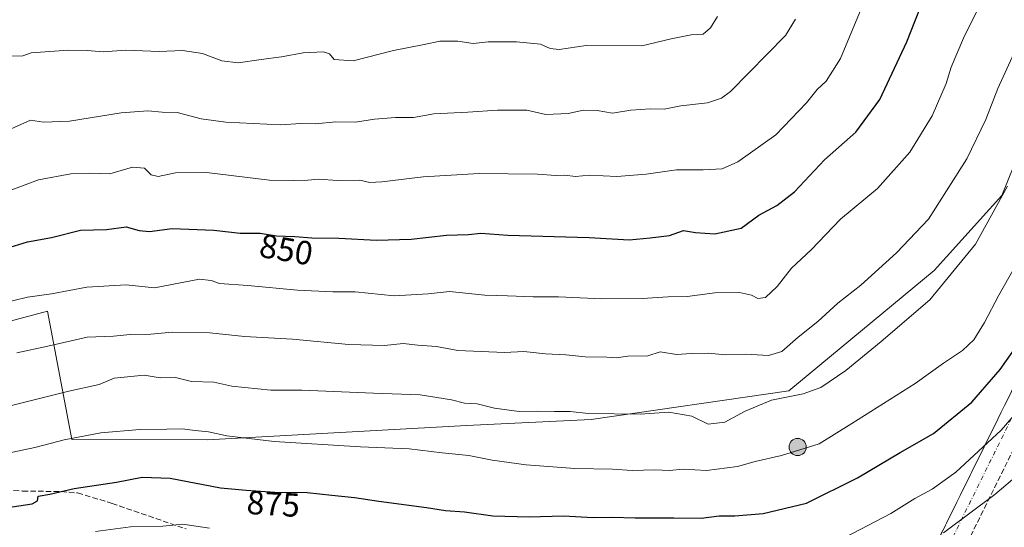
# Model space of a CAD drawing. Units: metres. Extents: x 610264 to 613695, y 4766336 to 4768705.
# Drawn here: x 612351 to 612646, y 4766710 to 4766861 of the extents above; entities that cross this region are included whole.
import ezdxf
from ezdxf.enums import TextEntityAlignment as Align

# ---------------------------------------------------------------- set-up
doc = ezdxf.new("R2010")
doc.units = ezdxf.units.M
doc.header["$MEASUREMENT"] = 0
doc.linetypes.add('DGN Style 3', pattern=[2.307223458686699, 1.648016756204785, -0.6592067024819142])
doc.linetypes.add('DGN Style 4', pattern=[2.6384748266838614, 1.318413404963828, -0.6592067024819142, 0.001648016756204785, -0.6592067024819142])
for name, color, linetype, lineweight in [('Arbolado forestal CxS', 92, 'Continuous', 0), ('Carretera de calzada única eje', 7, 'DGN Style 4', 0), ('Carretera de calzada única oculto bajo túnel Cxs', 173, 'DGN Style 3', 13), ('Curva de nivel maestra', 30, 'Continuous', 30), ('Curva de nivel normal', 30, 'Continuous', 0), ('Pastizal CxS', 92, 'Continuous', 0), ('Provincia CxS', 1, 'Continuous', 0), ('Punto kilométrico de carretera', 7, 'Continuous', 0), ('Rótulo de curva de nivel directora', 7, 'Continuous', 0), ('Senda', 7, 'DGN Style 3', 0)]:
    doc.layers.add(name, color=color, linetype=linetype, lineweight=lineweight)
doc.styles.add('Style-Arial', font='txt')

# ---------------------------------------------------------------- blocks, each defined once
blk = doc.blocks.new('*U11')
at = {"layer": 'Pastizal CxS', "color": 92, "linetype": 'Continuous', "lineweight": 0}
blk.add_polyline3d([(612322.9669000005, 4766764.5635, 856.1747000000032), (612359.6305000001, 4766774.340299999, 855.9538000000031), (612366.8815000001, 4766735.9693, 869.4087000000001), (612407.4823000003, 4766735.857899999, 870.2658999999985), (612484.8942999998, 4766740.120300001, 866.6812000000064), (612522.1684999998, 4766741.953299999, 864.9915000000037), (612581.2083000002, 4766750.569700001, 863.6282999999967), (612624.7119000005, 4766786.4507, 862.5157999999938), (612644.9445000002, 4766808.8805, 864.0283999999956), (612660.7764999997, 4766848.0231, 863.4263999999966)], dxfattribs=at)
blk = doc.blocks.new('*U13')
at = {"layer": 'Arbolado forestal CxS', "color": 92, "linetype": 'Continuous', "lineweight": 0}
blk.add_polyline3d([(612660.7764999997, 4766848.0231, 863.4263999999966), (612644.9445000002, 4766808.8805, 864.0283999999956), (612624.7119000005, 4766786.4507, 862.5157999999938), (612581.2083000002, 4766750.569700001, 863.6282999999967), (612522.1684999998, 4766741.953299999, 864.9915000000037), (612484.8942999998, 4766740.120300001, 866.6812000000064), (612407.4823000003, 4766735.857899999, 870.2658999999985), (612366.8815000001, 4766735.9693, 869.4087000000001), (612359.6305000001, 4766774.340299999, 855.9538000000031), (612322.9669000005, 4766764.5635, 856.1747000000032)], dxfattribs=at)
blk = doc.blocks.new('5HITCA')
at = {"layer": 'Provincia CxS', "linetype": 'Continuous', "lineweight": 0}
h = blk.add_hatch(color=1, dxfattribs=at)
edge = h.paths.add_edge_path()
edge.add_arc((0, 0), 0.2558578010358639, 0, 360)
at = {"layer": 'Provincia CxS', "color": 7, "linetype": 'Continuous', "lineweight": 0}
blk.add_circle((0, 0), 0.2558578010358639, dxfattribs=at)

msp = doc.modelspace()

# ---------------------------------------------------------------- linework, layer by layer
at = {"layer": 'Arbolado forestal CxS', "color": 92, "linetype": 'Continuous', "lineweight": 0}
msp.add_polyline3d([(612214.7925000006, 4766817.310900001, 829.6401000000043), (612216.0343000004, 4766815.0055, 829.7140999999974), (612231.3552999999, 4766766.328299999, 842.7502999999997), (612254.9367000004, 4766720.644300001, 858.3542000000016), (612288.2534999996, 4766735.969900001, 860.3818999999932), (612296.0805000003, 4766755.3981, 855.7266999999993), (612322.9669000005, 4766764.5635, 856.1747000000032), (612359.6305000001, 4766774.340299999, 855.9538000000031), (612366.8815000001, 4766735.9693, 869.4087000000001), (612407.4823000003, 4766735.857899999, 870.2658999999985), (612484.8942999998, 4766740.120300001, 866.6812000000064), (612522.1684999998, 4766741.953299999, 864.9915000000037), (612581.2083000002, 4766750.569700001, 863.6282999999967), (612624.7119000005, 4766786.4507, 862.5157999999938), (612644.9445000002, 4766808.8805, 864.0283999999956), (612660.7764999997, 4766848.0231, 863.4263999999966), (612690.2090999996, 4766884.822699999, 864.9429999999993), (612688.9874999998, 4766902.046499999, 862.4587000000029), (612657.5015000004, 4766933.285900001, 849.2768999999971), (612625.0771000005, 4766957.269099999, 837.4934999999969), (612625.8711000001, 4766978.8279, 834.0391999999993), (612625.5043000003, 4766980.507099999, 834.1024000000034)], dxfattribs=at)
at = {"layer": 'Carretera de calzada única eje', "color": 7, "linetype": 'DGN Style 4', "lineweight": 0}
msp.add_polyline3d([(612904.5301000001, 4767395.5601, 786.046100000007), (612901.1700999998, 4767352.340100001, 806.2838000000047), (612895.0100999996, 4767308.640100001, 804.2121999999946), (612885.7801000001, 4767264.2401, 820.1052999999956), (612871.2600999996, 4767212.540100001, 860.7783999999956), (612867.6098999997, 4767202.288100001, 848.8294000000025), (612857.2600999996, 4767173.220100001, 854.6570999999967), (612842.3501000004, 4767138.020099999, 858.767200000002), (612829.1201, 4767110.050100001, 861.3867000000029), (612816.2301000003, 4767083.880100001, 863.3769999999931), (612799.0301000001, 4767048.880100001, 865.9213000000019), (612748.7301000003, 4766946.770099999, 871.6576999999961), (612737.3633000003, 4766923.735900001, 872.3273999999947), (612658.7301000003, 4766764.390100001, 878.0917000000045), (612590.7061000001, 4766626.777100001, 900.1919999999956), (612584.8300999999, 4766614.890100001, 902.0736000000034), (612579.9354999998, 4766604.968499999, 903.8126000000049), (612510.1401000004, 4766463.4901, 934.407800000001), (612464.5643999996, 4766371.198000001, 935.5997000000062)], dxfattribs=at)
at = {"layer": 'Carretera de calzada única oculto bajo túnel Cxs', "color": 173, "linetype": 'DGN Style 3', "lineweight": 13, "extrusion": (0.8967938011414612, -0.4424430521254171, 0.002241396929296054), "elevation": -1559594.848975117, "flags": 128}
msp.add_lwpolyline([(4545572.28078234, 4427.275891111671), (4545716.002893556, 4397.394757446747), (4545882.766102847, 4372.510753545301), (4546069.160595077, 4366.717538993134)], dxfattribs=at)
at = {"layer": 'Carretera de calzada única oculto bajo túnel Cxs', "color": 173, "linetype": 'DGN Style 3', "lineweight": 13}
for points in [[(612731.1244000001, 4766900.669000001, 874.898199999996), (612662.8701, 4766762.340100001, 879.670299999998), (612588.9801000003, 4766612.840100001, 902.5209999999934), (612527.6917000003, 4766488.614200001, 929.6229000000021)], [(612662.8701, 4766762.340100001, 879.670299999998), (612588.9801000003, 4766612.840100001, 902.5209999999934), (612514.2801000001, 4766461.4301, 933.8408000000054), (612469.7608000003, 4766371.283100001, 935.1322999999975), (612460.5691000001, 4766371.1325, 936.033899999995), (612506.9401000004, 4766465.0601, 934.7896999999939), (612581.6401000004, 4766616.460100001, 901.7124999999943), (612655.5301000001, 4766765.960100001, 876.8286999999982)]]:
    msp.add_polyline3d(points, dxfattribs=at)
at = {"layer": 'Curva de nivel maestra', "color": 30, "linetype": 'Continuous', "lineweight": 30, "flags": 128}
for points, elevation in [([(612340.6600000003, 4766791.040100001), (612353.7000000002, 4766795.020099999), (612360.8300000001, 4766796.360099999), (612369.5599999996, 4766798.4901), (612377.25, 4766798.720100001), (612383.1799999997, 4766799.5601), (612387.0599999996, 4766798.440099999), (612390.0999999996, 4766798.1601), (612396.9400000004, 4766799.0001), (612409.3499999996, 4766798.4901), (612417.2199999997, 4766797.590100001), (612423.2000000002, 4766797.670100001), (612428.0800000001, 4766796.8301), (612433.5999999996, 4766796.640100001), (612438.6399999997, 4766796.200099999), (612446.7300000006, 4766796.100099999), (612458.0199999996, 4766795.5101), (612468.3899999997, 4766795.850099999), (612478.9600000001, 4766797.040100001), (612485.5, 4766797.2401), (612489.1399999997, 4766797.600099999), (612497.2699999996, 4766797.020099999), (612521.54, 4766796.360099999), (612533.54, 4766795.600099999), (612539.7599999999, 4766796.220100001), (612545.5700000003, 4766796.9301), (612549.7800000003, 4766798.4301), (612553.3499999996, 4766797.840100001), (612559.0899999999, 4766797.4801), (612567.0300000003, 4766799.110099999), (612572.2800000003, 4766803.020099999), (612577.6200000001, 4766805.870100001), (612582.9500000002, 4766810.0001), (612591.9400000004, 4766819.5601), (612601.2699999996, 4766827.840100001), (612608.4900000002, 4766837.620100001), (612616.4900000002, 4766854.8301), (612621.9400000004, 4766868.530099999)], 850), ([(612349.0599999996, 4766715.850099999), (612355.1200000001, 4766716.7401), (612356.6200000001, 4766717.610099999), (612356.8799999999, 4766719.050100001), (612360.3899999997, 4766719.6601), (612367.6500000004, 4766721.350099999), (612380.3099999996, 4766723.2601), (612387.9800000006, 4766724.7501), (612396.2999999998, 4766724.390100001), (612411.3600000005, 4766721.5001), (612419.0700000003, 4766720.8101), (612427.5800000001, 4766720.280099999), (612437.2599999999, 4766720.170100001), (612444.6100000005, 4766719.3101), (612451.4400000004, 4766718.690099999), (612458.6500000004, 4766717.5701), (612472.9600000001, 4766715.670100001), (612478.6299999999, 4766714.780099999), (612484.3300000001, 4766714.360099999), (612492.7599999999, 4766713.1801), (612503.6600000003, 4766712.9001), (612513.9000000004, 4766713.170100001), (612522.7800000003, 4766712.6801), (612528.4100000003, 4766712.790100001), (612535.3300000001, 4766712.550100001), (612546.8799999999, 4766712.590100001), (612555.0599999996, 4766712.4901), (612560.3799999999, 4766713.1501), (612565.0999999996, 4766713.200099999), (612573.5999999996, 4766713.890100001), (612586.5099999999, 4766716.950099999), (612601.79, 4766724.5701), (612614.5199999996, 4766732.0801), (612624.4800000006, 4766737.7601), (612635.9600000001, 4766747.110099999), (612644.4199999999, 4766756.890100001), (612649.3600000005, 4766763.960100001)], 875)]:
    msp.add_lwpolyline(points, dxfattribs=dict(at, elevation=elevation))
at = {"layer": 'Curva de nivel normal', "color": 30, "linetype": 'Continuous', "lineweight": 0, "flags": 128}
for points, elevation in [([(612345.3600000005, 4766776.560000001), (612353.6500000004, 4766778.5), (612360.8300000001, 4766779.529999999), (612371.3799999999, 4766781.5), (612383.1600000003, 4766782.180000001), (612391.6200000001, 4766781.279999999), (612405.0899999999, 4766783.869999999), (612408.5300000003, 4766783.480000001), (612411.1100000005, 4766782.630000001), (612419.5800000001, 4766782.029999999), (612434.4000000004, 4766780.619999999), (612444.9100000003, 4766780.119999999), (612451.5899999999, 4766780.09), (612463.2300000006, 4766778.949999999), (612473.4400000004, 4766779.51), (612479.7999999998, 4766780.199999999), (612490.3700000001, 4766779.060000001), (612497.1799999997, 4766778.92), (612504.8600000005, 4766778.600000001), (612512.4000000004, 4766778.66), (612525.3200000003, 4766778.039999999), (612537.3700000001, 4766778.08), (612545.1399999997, 4766778.630000001), (612550.8399999999, 4766778.75), (612559.0999999996, 4766779.800000001), (612566.5300000003, 4766779.949999999), (612570.1299999999, 4766779.08), (612572.0199999996, 4766778.08), (612574.2800000003, 4766778.4), (612577.7800000003, 4766781.710000001), (612582.0199999996, 4766787.130000001), (612587.9500000002, 4766792.609999999), (612596.7199999997, 4766801.800000001), (612607.7300000006, 4766811.02), (612617.3799999999, 4766821.82), (612624.0700000003, 4766832.74), (612628.2800000003, 4766842.380000001), (612629.7199999997, 4766847.199999999), (612633.4400000004, 4766855.880000001), (612642.8700000001, 4766875.140000001)], 855), ([(612348.9800000006, 4766810.630000001), (612356.9800000006, 4766813.539999999), (612366.6500000004, 4766815.390000001), (612372.3099999996, 4766815.59), (612378.3099999996, 4766815.350000001), (612385.0999999996, 4766817.369999999), (612388.6100000005, 4766817.09), (612390.6399999997, 4766815.07), (612392.7800000003, 4766814.539999999), (612397.9400000004, 4766815.680000001), (612407.1600000003, 4766815.75), (612426.0599999996, 4766813.460000001), (612433.2100000001, 4766813.390000001), (612437.4500000002, 4766813.52), (612440.6399999997, 4766813.76), (612446.2999999998, 4766813.380000001), (612452.9699999997, 4766813.460000001), (612455.9600000001, 4766812.800000001), (612459.5800000001, 4766813), (612471.9500000002, 4766814.52), (612488.7000000002, 4766815.439999999), (612506.1100000005, 4766815.300000001), (612511.5700000003, 4766814.84), (612514.2100000001, 4766814.939999999), (612517.4500000002, 4766814.600000001), (612521.6200000001, 4766814.960000001), (612529.79, 4766814.609999999), (612538.5700000003, 4766815.300000001), (612547.6900000004, 4766816.58), (612555.6200000001, 4766816.560000001), (612561.2800000003, 4766816.859999999), (612565.9800000006, 4766818.939999999), (612577.3799999999, 4766827.07), (612586.5700000003, 4766836.609999999), (612589.7000000002, 4766840.59), (612592.4000000004, 4766843.09), (612596.6600000003, 4766849.83), (612603.8399999999, 4766867.060000001)], 845), ([(612345.1100000005, 4766827.230000001), (612354.5999999996, 4766831.4), (612358.4600000001, 4766830.810000001), (612366.2699999996, 4766831.060000001), (612381.6500000004, 4766833.57), (612389.6399999997, 4766834.220000001), (612393.9100000003, 4766833.84), (612398.3799999999, 4766833.720000001), (612405.5700000003, 4766831.84), (612412.9100000003, 4766830.779999999), (612429.2800000003, 4766830.01), (612435.3399999999, 4766830.4), (612439.7599999999, 4766830.26), (612445.7999999998, 4766830.9), (612451.6699999999, 4766830.83), (612457.3799999999, 4766831.74), (612463.6799999997, 4766832.25), (612469.0499999998, 4766832.230000001), (612475.1500000004, 4766833.310000001), (612485.2599999999, 4766833.77), (612494.1699999999, 4766834.41), (612502.9299999997, 4766834.4), (612508.6299999999, 4766833.140000001), (612515.2800000003, 4766833.359999999), (612519.9000000004, 4766834.369999999), (612523.9900000002, 4766834.289999999), (612528.4900000002, 4766833.52), (612534.0499999998, 4766834.350000001), (612539.7999999998, 4766834.800000001), (612544, 4766834.710000001), (612548.9500000002, 4766835.680000001), (612556.9500000002, 4766836.560000001), (612561.1200000001, 4766837.99), (612563.7800000003, 4766839.980000001), (612580.2300000006, 4766856.689999999), (612583.25, 4766861.57)], 840), ([(612348.7100000001, 4766850.550000001), (612352.2599999999, 4766850.58), (612354.7800000003, 4766851.49), (612365.9400000004, 4766852.32), (612371.5099999999, 4766852.230000001), (612376.2999999998, 4766851.810000001), (612383.04, 4766852.34), (612392.9900000002, 4766851.890000001), (612399.9699999997, 4766852.220000001), (612406, 4766851.34), (612411.7400000002, 4766849.180000001), (612416.6600000003, 4766848.49), (612423.5499999998, 4766849.58), (612429.6200000001, 4766850.369999999), (612436.0800000001, 4766851.529999999), (612442.1100000005, 4766851.810000001), (612443.9500000002, 4766851.189999999), (612445.3399999999, 4766849.52), (612451.0499999998, 4766849.130000001), (612463.0800000001, 4766852.24), (612472.2199999997, 4766853.980000001), (612476.9199999999, 4766854.980000001), (612482.2599999999, 4766854.99), (612486.9199999999, 4766854.310000001), (612491.3899999997, 4766854.789999999), (612499.8799999999, 4766854.859999999), (612507, 4766854.08), (612509.9100000003, 4766852.789999999), (612512.6200000001, 4766852.539999999), (612520.6200000001, 4766853.74), (612537.2800000003, 4766853.609999999), (612546.04, 4766855.699999999), (612552, 4766856.949999999), (612555.6799999997, 4766857.08), (612557.8099999996, 4766859.02), (612559.9299999997, 4766862.359999999)], 835), ([(612350.5199999996, 4766761.92), (612359.7699999996, 4766763.84), (612371.5, 4766766.560000001), (612379.3399999999, 4766766.890000001), (612384.3799999999, 4766767.390000001), (612390.5700000003, 4766767.460000001), (612396.9500000002, 4766768.02), (612408.1600000003, 4766767.880000001), (612418.5499999998, 4766766.800000001), (612432.8600000005, 4766765.980000001), (612449.7400000002, 4766764.41), (612460.3600000005, 4766764.109999999), (612466, 4766764.640000001), (612470.3399999999, 4766764.199999999), (612475.9000000004, 4766763.76), (612482.3099999996, 4766762.619999999), (612496.2199999997, 4766762.02), (612502.0300000003, 4766762.289999999), (612508.5300000003, 4766761.619999999), (612514.5499999998, 4766761.25), (612520.4100000003, 4766760.640000001), (612526.8600000005, 4766760.57), (612529.6500000004, 4766760.41), (612533.1399999997, 4766760.859999999), (612539.0599999996, 4766760.970000001), (612542.7800000003, 4766762.16), (612547.7100000001, 4766761.34), (612552.1699999999, 4766761.720000001), (612557.1600000003, 4766761.779999999), (612562.3099999996, 4766761.26), (612568.3399999999, 4766761.52), (612575.1600000003, 4766761.109999999), (612579.1799999997, 4766762.27), (612584.0800000001, 4766766.550000001), (612589.9400000004, 4766771.26), (612595.8899999997, 4766776.699999999), (612602.7699999996, 4766782.109999999), (612613.4000000004, 4766791.76), (612622.9800000006, 4766801.800000001), (612634.4000000004, 4766819.83), (612640.1200000001, 4766831.630000001), (612643.7300000006, 4766840.869999999), (612652.8799999999, 4766860.890000001)], 860), ([(612336.4400000004, 4766743.01), (612366.04, 4766750.439999999), (612375.0499999998, 4766752.449999999), (612379.5599999996, 4766754.26), (612388.5599999996, 4766755.220000001), (612393.3200000003, 4766754.449999999), (612397.8700000001, 4766754.539999999), (612402.7400000002, 4766753.34), (612409.3300000001, 4766753.109999999), (612414.7300000006, 4766751.960000001), (612426.4000000004, 4766750.720000001), (612435.6399999997, 4766750.75), (612457.1399999997, 4766749.789999999), (612471.0099999999, 4766749.369999999), (612480.4600000001, 4766747.810000001), (612484.25, 4766746.859999999), (612488.0499999998, 4766746.640000001), (612493.25, 4766745.380000001), (612500.6299999999, 4766744.369999999), (612506.0899999999, 4766744.49), (612511.2400000002, 4766744.32), (612515.9199999999, 4766744.34), (612521.3200000003, 4766743.74), (612536.8300000001, 4766743.59), (612545.3399999999, 4766744.100000001), (612552.2400000002, 4766743), (612557.1600000003, 4766740.57), (612562.1399999997, 4766741.119999999), (612568.1799999997, 4766744.480000001), (612576.0499999998, 4766747.779999999), (612585.5199999996, 4766749.609999999), (612590.8300000001, 4766751.480000001), (612598.29, 4766756.58), (612608.8899999997, 4766765.230000001), (612623.4199999999, 4766777.699999999), (612637.0599999996, 4766794.369999999), (612646.5899999999, 4766811.699999999)], 865), ([(612345.4400000004, 4766731.42), (612355.8300000001, 4766733.539999999), (612364.6799999997, 4766735.91), (612375.5800000001, 4766737.939999999), (612387.2100000001, 4766739.01), (612395.2999999998, 4766739.029999999), (612399.9299999997, 4766739.130000001), (612403.79, 4766738.640000001), (612407.8200000003, 4766738.310000001), (612413.2800000003, 4766737.119999999), (612427.4400000004, 4766735.42), (612453.1799999997, 4766733.83), (612467.7599999999, 4766733.16), (612477.6299999999, 4766732), (612485.6299999999, 4766731.220000001), (612492.5599999996, 4766729.810000001), (612502.7000000002, 4766728.359999999), (612517.2300000006, 4766727.34), (612528.5800000001, 4766727.109999999), (612534.4500000002, 4766726.720000001), (612541.1900000004, 4766726.949999999), (612545.5499999998, 4766726.720000001), (612549.6900000004, 4766727.119999999), (612556.6600000003, 4766726.75), (612565.8700000001, 4766727.880000001), (612571.1600000003, 4766729.4), (612579.0499999998, 4766731.16), (612590.3200000003, 4766734.699999999), (612600.0899999999, 4766740.710000001), (612619.0499999998, 4766752.710000001), (612627.4500000002, 4766758.74), (612633.2000000002, 4766762.59), (612636.5499999998, 4766765.720000001), (612639.7400000002, 4766770.960000001), (612644.0199999996, 4766779.15), (612652.0700000003, 4766793.34)], 870), ([(612598.1299999999, 4766706.779999999), (612611.7100000001, 4766713.9), (612618.9400000004, 4766718.390000001), (612624.1100000005, 4766721.140000001), (612631.2000000002, 4766726.180000001), (612644.7000000002, 4766738.779999999), (612661.2300000006, 4766757.869999999)], 880), ([(612627.4600000001, 4766708.07), (612642.7699999996, 4766719.51), (612650.0599999996, 4766725.699999999)], 885), ([(612373.9600000001, 4766708.480000001), (612384.5, 4766709.880000001), (612394.0800000001, 4766710.119999999), (612400.1200000001, 4766710.699999999), (612408.1100000005, 4766709.460000001)], 880)]:
    msp.add_lwpolyline(points, dxfattribs=dict(at, elevation=elevation))
at = {"layer": 'Pastizal CxS', "color": 92, "linetype": 'Continuous', "lineweight": 0}
msp.add_polyline3d([(612214.7925000006, 4766817.310900001, 829.6401000000043), (612216.0343000004, 4766815.0055, 829.7140999999974), (612231.3552999999, 4766766.328299999, 842.7502999999997), (612254.9367000004, 4766720.644300001, 858.3542000000016), (612288.2534999996, 4766735.969900001, 860.3818999999932), (612296.0805000003, 4766755.3981, 855.7266999999993), (612322.9669000005, 4766764.5635, 856.1747000000032), (612359.6305000001, 4766774.340299999, 855.9538000000031), (612366.8815000001, 4766735.9693, 869.4087000000001), (612407.4823000003, 4766735.857899999, 870.2658999999985), (612484.8942999998, 4766740.120300001, 866.6812000000064), (612522.1684999998, 4766741.953299999, 864.9915000000037), (612581.2083000002, 4766750.569700001, 863.6282999999967), (612624.7119000005, 4766786.4507, 862.5157999999938), (612644.9445000002, 4766808.8805, 864.0283999999956), (612660.7764999997, 4766848.0231, 863.4263999999966), (612690.2090999996, 4766884.822699999, 864.9429999999993), (612688.9874999998, 4766902.046499999, 862.4587000000029), (612657.5015000004, 4766933.285900001, 849.2768999999971), (612625.0771000005, 4766957.269099999, 837.4934999999969), (612625.8711000001, 4766978.8279, 834.0391999999993), (612625.5043000003, 4766980.507099999, 834.1024000000034)], dxfattribs=at)
at = {"layer": 'Senda', "color": 7, "linetype": 'DGN Style 3', "lineweight": 0}
msp.add_polyline3d([(612282.7001, 4766708.970100001, 869.4012999999978), (612287.7001, 4766711.610099999, 869.5999000000012), (612292.4200999998, 4766713.530099999, 869.9576999999991), (612302.8901000004, 4766718.5001, 870.1915000000008), (612308.1501000002, 4766719.950099999, 870.4091000000045), (612313.2301000003, 4766720.7401, 870.758799999996), (612319.1101000002, 4766720.890100001, 871.2743999999948), (612329.6201, 4766720.970100001, 872.3310999999958), (612335.2200999996, 4766720.5701, 873.4030000000058), (612347.2401000002, 4766720.970100001, 873.5347999999941), (612352.2200999996, 4766720.5701, 874.0418000000063), (612363.7701000003, 4766720.420100001, 875.0065999999933), (612368.6601, 4766720.0101, 875.5681999999942), (612378.9401000004, 4766716.890100001, 877.4768000000041), (612401.0701000001, 4766709.2401, 880.4933000000019)], dxfattribs=at)

# ---------------------------------------------------------------- block references
at = {"layer": 'Arbolado forestal CxS', "color": 92, "linetype": 'Continuous', "lineweight": 0}
msp.add_blockref('*U13', (0, 0), dxfattribs=at)
at = {"layer": 'Pastizal CxS', "color": 92, "linetype": 'Continuous', "lineweight": 0}
msp.add_blockref('*U11', (0, 0), dxfattribs=at)
at = {"layer": 'Punto kilométrico de carretera', "color": 7, "linetype": 'Continuous', "lineweight": 0, "xscale": 10, "yscale": 10, "zscale": 10}
msp.add_blockref('5HITCA', (612583.8712999999, 4766733.733100001, 869.9394999999931), dxfattribs=at)

# ---------------------------------------------------------------- texts
at = {"layer": 'Rótulo de curva de nivel directora', "color": 7, "linetype": 'Continuous', "lineweight": 0, "style": 'Style-Arial'}
for s, rotation, p in [('850', 350.2332393482194, (612431.022603706, 4766792.744694434)), ('875', 356.4361247989747, (612427.1538929635, 4766716.770358237))]:
    msp.add_text(s, height=7.000000000000002, rotation=rotation, dxfattribs=at).set_placement(p, align=Align.MIDDLE_CENTER)

doc.saveas('drawing.dxf')
